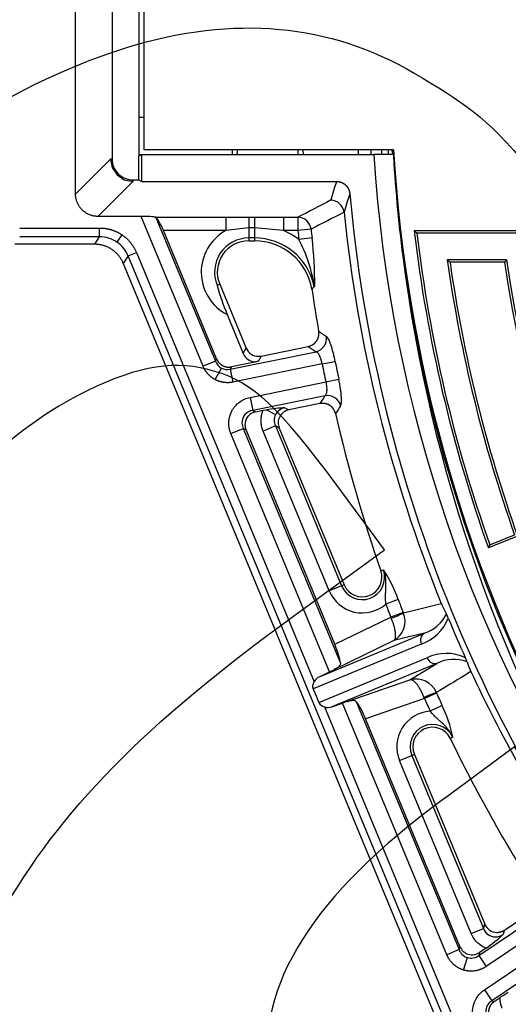
# Model space of a CAD drawing. Units: millimetres. Extents: x -81 to 291, y 0 to 204.
# Drawn here: x 94 to 105, y 58 to 80 of the extents above; entities that cross this region are included whole.
import ezdxf
from ezdxf import colors
from ezdxf.entities.mleader import LeaderData, LeaderLine
from ezdxf.enums import TextEntityAlignment as Align
from ezdxf.math import Vec2, Vec3

# ---------------------------------------------------------------- set-up
doc = ezdxf.new("R2010")
doc.units = ezdxf.units.MM
for name, color, linetype in [('F-1M', 7, 'Continuous'), ('F-1T', 7, 'Continuous'), ('Predeterminado', 7, 'Continuous')]:
    doc.layers.add(name, color=color, linetype=linetype)
doc.styles.add('SEACAD_Arial', font='arial.ttf')
doc.dimstyles.new('ISO', dxfattribs={"dimtxt": 3.125, "dimasz": 3.125, "dimexe": 1.5625, "dimexo": 0, "dimgap": 0.78125, "dimtad": 0, "dimlfac": 10, "dimtxsty": 'SEACAD_Arial', "dimblk1": '_SE_FILLED', "dimblk2": '_SE_FILLED', "dimsah": 1, "dimcen": 1.5625, "dimadec": 1, "dimazin": 0, "dimtfac": 0.5, "dimtmove": 0, "dimatfit": 3, "dimfxl": 1, "dimarcsym": 0})

# ---------------------------------------------------------------- blocks, each defined once
blk = doc.blocks.new('SE1')
at = {"layer": 'F-1M', "color": 7, "linetype": 'Continuous'}
for p, q in [((95.679, 75.842), (95.679, 81.603)), ((96.492, 80.825), (96.492, 76.621)), ((97.092, 76.688), (97.092, 80.758)), ((97.207, 77.548), (97.092, 77.548)), ((99.166, 76.823), (99.163, 76.723)), ((100.752, 76.723), (100.748, 76.823)), ((101.983, 76.723), (101.983, 76.823)), ((102.252, 76.823), (102.252, 76.723)), ((102.494, 76.823), (102.494, 76.723)), ((102.639, 76.823), (102.639, 76.723)), ((102.743, 76.73), (102.743, 76.723)), ((102.745, 76.754), (102.745, 76.723)), ((95.679, 75.842), (96.457, 76.621)), ((96.492, 76.621), (96.457, 76.621)), ((96.457, 76.621), (96.495, 76.43)), ((97.087, 76.688), (97.092, 76.688)), ((97.087, 76.158), (97.087, 76.688)), ((97.092, 76.723), (97.157, 76.723)), ((97.092, 76.691), (97.157, 76.723)), ((97.157, 76.723), (102.321, 76.723)), ((97.157, 76.123), (97.157, 76.723)), ((102.747, 76.723), (102.321, 76.723)), ((96.495, 76.43), (96.603, 76.269)), ((96.955, 76.123), (96.177, 75.344)), ((96.603, 76.269), (96.765, 76.161)), ((96.765, 76.161), (96.955, 76.123)), ((96.955, 76.158), (97.087, 76.158)), ((96.955, 76.158), (96.955, 76.123)), ((97.087, 76.158), (97.157, 76.123)), ((97.157, 76.123), (101.488, 76.123)), ((97.137, 75.344), (96.177, 75.344)), ((98.52, 72.006), (97.137, 75.344)), ((97.46, 75.324), (99.023, 75.324)), ((97.466, 75.322), (98.793, 72.119)), ((99.023, 75.324), (99.023, 75.026)), ((99.536, 75.323), (99.662, 75.323)), ((99.536, 75.323), (99.536, 75.091)), ((99.662, 75.323), (99.662, 75.091)), ((100.311, 75.324), (100.63, 75.324)), ((100.311, 75.324), (100.311, 75.026)), ((100.63, 75.324), (100.63, 75.026)), ((94.435, 75.085), (96.215, 75.085)), ((96.215, 74.888), (96.215, 75.085)), ((99.023, 75.026), (97.637, 75.026)), ((98.82, 72.17), (97.637, 75.026)), ((99.536, 75.091), (99.023, 75.026)), ((99.536, 75.091), (99.536, 74.863)), ((99.662, 75.091), (99.536, 75.091)), ((99.662, 75.091), (99.662, 74.863)), ((100.311, 75.026), (99.662, 75.091)), ((100.63, 75.026), (100.311, 75.026)), ((100.924, 75.057), (100.63, 75.026)), ((96.215, 74.888), (94.435, 74.888)), ((96.105, 74.723), (96.215, 74.888)), ((96.708, 74.936), (96.599, 74.773)), ((99.536, 74.863), (99.536, 74.801)), ((99.662, 74.863), (99.536, 74.863)), ((99.536, 74.801), (99.662, 74.801)), ((99.662, 74.863), (99.662, 74.801)), ((100.946, 74.863), (100.652, 74.83)), ((96.105, 74.723), (94.325, 74.723)), ((96.852, 74.462), (97.034, 74.538)), ((97.034, 74.538), (100.992, 64.982)), ((96.852, 74.462), (96.742, 74.297)), ((105, 54.791), (96.852, 74.462)), ((102.966, 74.455), (102.991, 74.458)), ((96.742, 74.297), (104.806, 54.83)), ((98.832, 73.809), (98.889, 73.833)), ((98.889, 73.833), (99.478, 72.412)), ((100.943, 73.723), (100.943, 73.723)), ((99.053, 73.159), (99.413, 72.291)), ((99.413, 72.291), (99.478, 72.412)), ((99.809, 72.235), (100.862, 72.449)), ((98.793, 72.119), (98.82, 72.17)), ((99.125, 71.943), (101.035, 72.331)), ((99.809, 72.235), (99.745, 72.114)), ((98.793, 72.119), (98.52, 72.006)), ((98.788, 71.71), (98.926, 71.968)), ((99.152, 71.994), (99.125, 71.943)), ((99.125, 71.943), (99.184, 71.653)), ((99.745, 72.114), (99.152, 71.994)), ((101.171, 72.058), (99.184, 71.653)), ((101.171, 72.058), (101.461, 72.115)), ((101.253, 71.657), (101.542, 71.718)), ((99.568, 71.314), (101.253, 71.657)), ((99.568, 71.314), (99.627, 71.025)), ((101.234, 71.352), (99.627, 71.025)), ((99.627, 71.025), (99.689, 70.992)), ((99.689, 70.992), (99.856, 71.026)), ((99.856, 71.026), (99.932, 71.04)), ((99.932, 71.04), (100.133, 70.934)), ((100.343, 71.081), (100.429, 71.035)), ((101.121, 71.175), (100.429, 71.035)), ((99.14, 70.509), (99.413, 70.622)), ((99.385, 70.74), (99.413, 70.622)), ((99.475, 70.59), (99.413, 70.622)), ((99.413, 70.622), (101.578, 65.396)), ((101.451, 65.817), (99.475, 70.59)), ((100.129, 70.678), (99.856, 70.565)), ((100.215, 70.632), (100.129, 70.678)), ((100.129, 70.678), (101.603, 67.119)), ((100.215, 70.632), (101.66, 67.142)), ((101.337, 65.206), (99.14, 70.509)), ((101.33, 67.005), (99.856, 70.565)), ((102.478, 67.453), (102.536, 67.473)), ((101.603, 67.119), (101.33, 67.005)), ((101.66, 67.142), (101.603, 67.119)), ((102.865, 66.815), (102.588, 66.712)), ((101.451, 65.817), (102.698, 66.422)), ((102.974, 66.527), (102.698, 66.422)), ((101.111, 65.096), (103.447, 66.064)), ((103.447, 66.064), (102.764, 65.898)), ((103.379, 65.82), (100.973, 64.823)), ((102.764, 65.898), (101.431, 65.252)), ((101.099, 64.521), (103.504, 65.517)), ((103.725, 65.393), (101.389, 64.425)), ((103.125, 65.027), (103.725, 65.393)), ((101.111, 65.096), (101.337, 65.206)), ((101.725, 64.541), (103.125, 65.027)), ((100.973, 64.823), (101.099, 64.521)), ((103.718, 64.731), (103.448, 64.61)), ((101.389, 64.425), (101.626, 64.508)), ((103.946, 58.907), (101.626, 64.508)), ((101.931, 64.544), (104.219, 59.02)), ((103.448, 64.61), (102.139, 64.156)), ((103.845, 64.451), (103.576, 64.328)), ((101.224, 64.422), (105.182, 54.867)), ((103.628, 64.27), (103.576, 64.328)), ((104.239, 59.087), (102.139, 64.156)), ((104.022, 63.725), (104.077, 63.752)), ((103.224, 63.367), (103.167, 63.343)), ((103.224, 63.367), (104.79, 59.586)), ((102.894, 63.23), (103.167, 63.343)), ((104.489, 59.379), (102.894, 63.23)), ((103.167, 63.343), (104.762, 59.492)), ((105.228, 59.454), (105.858, 59.879)), ((104.657, 58.888), (106.063, 59.836)), ((106.294, 59.636), (104.822, 58.643)), ((104.489, 59.379), (104.762, 59.492)), ((104.762, 59.492), (104.79, 59.586)), ((105.228, 59.454), (105.2, 59.36)), ((104.783, 58.123), (106.522, 59.297)), ((104.219, 59.02), (103.946, 58.907)), ((104.219, 59.02), (104.239, 59.087)), ((104.82, 59.052), (104.677, 58.955)), ((106.622, 59.008), (104.948, 57.878)), ((104.321, 58.564), (104.404, 58.841)), ((104.677, 58.955), (104.657, 58.888)), ((104.657, 58.888), (104.822, 58.643)), ((104.783, 58.123), (104.948, 57.878)), ((104.948, 57.878), (105.003, 57.862)), ((105.003, 57.862), (105.133, 57.95))]:
    blk.add_line(p, q, dxfattribs=at)
for centre, radius, start, end in [((1747.967, 43.956), 1649.019, 178.857955, 178.86143), ((-1548.053, 43.956), 1649.019, 1.13857, 1.142045), ((133.757, 78.723), 31.075, 183.6322, 183.6901), ((136.508, 78.723), 33.813, 183.222, 187.2515), ((133.757, 78.723), 31.5, 183.6403, 214.1559), ((133.757, 78.723), 32.1, 185.1356, 218.308), ((351.699, -406.562), 543.369, 117.43334, 117.5201), ((101.358, 75.402), 0.302, 6.503, 89.4583), ((134.957, 78.723), 32.275, 187.5991, 354.7251), ((333.693, -374.895), 506.595, 117.26002, 117.3534), ((133.473, 78.723), 31.985, 185.9019, 202.0342), ((97.454, 75.302), 0.0236, 58.1132, 74.5738), ((99.536, 74.101), 1.058, 118.9813, 242.8624), ((99.662, 73.501), 1.658, 53.3258, 66.9417), ((134.957, 78.723), 34.525, 186.1475, 186.4743), ((134.957, 78.723), 34.23, 186.1475, 186.4743), ((96.22, 74.205), 0.683, 56.3192, 90.4392), ((96.219, 74.205), 0.683, 22.0666, 56.175), ((99.536, 74.101), 0.762, 90, 202.5), ((99.536, 74.101), 0.7, 90, 202.5), ((99.662, 73.501), 1.362, 12.0552, 90), ((99.662, 73.501), 1.3, 9.8501, 90), ((97.609, 73.237), 3.435, 9.2604, 27.6343), ((90.056, 73.692), 10.953, 0.551, 6.1374), ((136.485, 78.718), 33.789, 187.2489, 211.552), ((104.735, 75.461), 6.13, 195.639, 202.0571), ((97.743, 76.414), 4.181, 319.9313, 321.0342), ((134.957, 78.723), 34.38, 188.3625, 189.9376), ((100.967, 73.834), 0.0544, 305.8824, 318.414), ((99.061, 72.221), 0.287, 200.7535, 241.7317), ((99.059, 72.222), 0.287, 242.2499, 283.2648), ((134.957, 78.723), 34.437, 191.1601, 191.8399), ((134.957, 78.723), 34.142, 191.1601, 191.8399), ((99.665, 70.748), 0.28, 97.7332, 181.5192), ((100.422, 68.143), 2.938, 91.5522, 99.5967), ((100.386, 70.795), 0.289, 98.568, 151.2064), ((100.389, 70.802), 0.288, 152.7349, 205.4907), ((134.957, 78.723), 34.38, 193.0624, 199.1358), ((102.064, 67.31), 0.499, 202.5, 19.1358), ((102.064, 67.31), 0.437, 202.5, 19.1358), ((100.208, 65.898), 2.811, 19.0419, 34.0903), ((102.064, 67.31), 0.795, 202.5, 311.2516), ((134.957, 78.723), 34.525, 200.358, 200.873), ((134.957, 78.723), 34.23, 200.358, 200.873), ((105.585, 67.435), 1.899, 202.0248, 209.9029), ((102.524, 66.328), 0.492, 299.2543, 22.6363), ((103.988, 66.914), 1.085, 200.8727, 201.4427), ((103.175, 66.876), 0.857, 288.5243, 333.1269), ((102.995, 66.014), 1.057, 21.2754, 26.7158), ((103.026, 66.788), 1.031, 290.0105, 337.7103), ((132.141, 78.053), 30.478, 202.4851, 204.2746), ((103.937, 64.596), 1.018, 65.6184, 115.195), ((104.102, 64.651), 0.832, 69.2376, 116.9862), ((103.157, 64.96), 1.326, 20.7475, 25.157), ((106.19, 66.005), 1.883, 197.786, 204.9962), ((133.47, 78.722), 31.981, 204.9932, 213.4261), ((103.259, 64.555), 0.491, 22.2651, 105.8443), ((104.708, 65.175), 1.085, 203.5573, 204.1273), ((134.957, 78.723), 34.23, 204.127, 204.642), ((101.27, 64.609), 0.192, 207.0592, 256.2383), ((134.957, 78.723), 34.525, 204.127, 204.642), ((101.317, 63.22), 2.811, 10.9097, 25.9581), ((103.628, 63.534), 0.795, 93.7484, 202.5), ((103.628, 63.534), 0.499, 25.8642, 202.5), ((103.628, 63.534), 0.437, 25.8642, 202.5), ((134.957, 78.723), 34.38, 205.8642, 212.4376), ((105.028, 59.584), 0.282, 198.9635, 270.4686), ((103.223, 61.404), 2.844, 304.1888, 314.0611), ((105.022, 59.601), 0.299, 271.5996, 306.4736), ((104.491, 59.116), 0.289, 199.5317, 252.437), ((104.484, 59.118), 0.288, 254.0029, 307.0284), ((105.098, 57.638), 0.284, 122.0512, 180.6181), ((106.634, 55.723), 2.685, 119.3839, 123.9657)]:
    blk.add_arc(centre, radius, start, end, dxfattribs=at)
for centre, major_axis, ratio, start_param, end_param in [((119.842, 78.723), (-17.417, 0), 0.601344, 0.18242, 0.191435), ((4683.606, 65.302), (-4583.792, 0.048), 0.086958, -0.027029, -0.025977), ((4672.809, 30.521), (-4572.718, 34.784), 0.086858, -0.026584, -0.025535), ((97.148, 75.318), (-0.325, 0.001), 0.080738, 3.424015, 4.746077), ((97.58, 75.026), (0.128, -0.299), 0.162147, 1.501599, 2.912023), ((100.63, 75.026), (-0.139, 0.266), 0.982542, 4.345314, 5.795624), ((101.288, 73.778), (-0.297, 0), 0.173648, -0.230338, -0.139454), ((1314.624, 379.298), (-1238.078, -274.756), 0.175044, 0.164332, 0.165025), ((100.976, 72.621), (-0.168, -0.248), 0.970928, 0.811656, 2.329937), ((99.756, 72.535), (0.144, 0.272), 0.974871, 2.464647, 3.619811), ((1338.851, 362.379), (-1262.481, -257.778), 0.171681, 0.165304, 0.165993), ((99.692, 72.414), (0.144, 0.272), 0.974871, 2.464647, 3.619811), ((1317.728, 281.742), (-1226.583, -249.749), 0.174079, -0.168552, -0.167853), ((101.293, 71.062), (0.252, -0.163), 0.970928, 0.811656, 2.329937), ((100.5, 70.738), (0.275, -0.146), 0.963659, 2.278431, 4.004755), ((1319.212, 260.014), (-1227.931, -227.891), 0.176335, -0.16637, -0.165672), ((99.76, 70.696), (0.275, -0.146), 0.963659, 2.278431, 3.6151), ((102.731, 66.436), (0.202, -0.457), 0.072897, 4.712392, 4.766785), ((102.702, 66.411), (0.279, 0.11), 0.054096, 4.716578, 6.108394), ((103.534, 65.884), (-0.077, 0.185), 0.841095, 0.069813, 1.570796), ((101.372, 65.779), (0.191, -0.463), 0.176003, 0.529452, 1.58148), ((103.659, 65.582), (0.077, -0.185), 0.841095, 4.712389, 6.213372), ((101.332, 65.216), (0.271, 0.131), 0.03773, 4.712442, 5.068366), ((101.203, 64.918), (-0.22, -0.091), 0.841095, 4.782202, 5.508706), ((103.444, 64.62), (0.275, 0.12), 0.054096, 0.174791, 1.566608), ((101.63, 64.497), (0.284, 0.099), 0.03773, 1.214819, 1.570744), ((102.056, 64.127), (0.193, -0.462), 0.176003, 1.560113, 2.612141), ((103.482, 64.623), (-0.18, 0.466), 0.072897, 1.5164, 1.570793), ((101.328, 64.616), (-0.22, -0.091), 0.841095, 0.774479, 1.500983), ((105.067, 59.713), (0.09, 0.298), 0.963292, 2.274227, 3.423774), ((104.516, 59.214), (0.09, 0.298), 0.963292, 2.274227, 4.008959)]:
    blk.add_ellipse(centre, major_axis=major_axis, ratio=ratio, start_param=start_param, end_param=end_param, dxfattribs=at)
for points in [[(102.745, 76.754), (102.744, 76.742), (102.743, 76.73)], [(100.943, 73.723), (100.976, 73.76), (101.008, 73.798)]]:
    blk.add_open_spline(points, degree=2, dxfattribs=at)
for points, degree, knots in [([(96.492, 76.621), (96.492, 76.56), (96.504, 76.5), (96.551, 76.387), (96.585, 76.336), (96.671, 76.251), (96.722, 76.216), (96.834, 76.17), (96.895, 76.158), (96.955, 76.158)], 3, [0, 0, 0, 0, 0.25, 0.25, 0.5, 0.5, 0.75, 0.75, 1, 1, 1, 1]), ([(101.488, 76.123), (101.516, 76.123), (101.543, 76.118), (101.571, 76.113), (101.597, 76.103), (101.622, 76.092), (101.646, 76.078), (101.67, 76.063), (101.69, 76.044), (101.711, 76.026), (101.727, 76.003), (101.744, 75.981), (101.756, 75.956), (101.769, 75.931), (101.776, 75.904), (101.784, 75.877), (101.786, 75.85)], 2, [0, 0, 0, 0.125, 0.125, 0.25, 0.25, 0.375, 0.375, 0.5, 0.5, 0.625, 0.625, 0.75, 0.75, 0.875, 0.875, 1, 1, 1]), ([(99.023, 75.324), (99.109, 75.324), (99.194, 75.324), (99.365, 75.323), (99.45, 75.323), (99.536, 75.323)], 3, [0, 0, 0, 0, 0.5, 0.5, 1, 1, 1, 1]), ([(99.662, 75.323), (99.77, 75.323), (99.879, 75.323), (100.095, 75.324), (100.203, 75.324), (100.311, 75.324)], 3, [0, 0, 0, 0, 0.5, 0.5, 1, 1, 1, 1]), ([(100.862, 72.449), (100.918, 72.461), (100.966, 72.493), (100.99, 72.508), (101.011, 72.528), (101.031, 72.548), (101.047, 72.572), (101.063, 72.595), (101.075, 72.622), (101.086, 72.648), (101.092, 72.676), (101.098, 72.704), (101.098, 72.733), (101.099, 72.761), (101.094, 72.79)], 2, [0, 0, 0, 0.25, 0.25, 0.375, 0.375, 0.5, 0.5, 0.625, 0.625, 0.75, 0.75, 0.875, 0.875, 1, 1, 1]), ([(101.461, 72.115), (101.454, 72.149), (101.447, 72.184), (101.432, 72.25), (101.424, 72.283), (101.407, 72.347), (101.399, 72.377), (101.382, 72.435), (101.373, 72.462), (101.355, 72.513), (101.347, 72.536), (101.33, 72.577), (101.321, 72.595), (101.296, 72.643), (101.281, 72.664), (101.267, 72.673)], 3, [0, 0, 0, 0, 0.125, 0.125, 0.25, 0.25, 0.375, 0.375, 0.5, 0.5, 0.625, 0.625, 0.75, 0.75, 1, 1, 1, 1]), ([(101.171, 72.058), (101.17, 72.063), (101.168, 72.075), (101.164, 72.091), (101.16, 72.108), (101.156, 72.125), (101.151, 72.141), (101.146, 72.158), (101.141, 72.173), (101.136, 72.189), (101.13, 72.204), (101.124, 72.218), (101.118, 72.232), (101.108, 72.253), (101.093, 72.279), (101.076, 72.302), (101.061, 72.317), (101.048, 72.326), (101.04, 72.33), (101.035, 72.331)], 3, [0, 0, 0, 0, 0.040424, 0.081032, 0.121839, 0.162858, 0.204103, 0.245587, 0.287325, 0.329328, 0.37161, 0.414183, 0.45706, 0.500252, 0.621567, 0.750017, 0.827208, 0.910529, 1, 1, 1, 1]), ([(101.581, 71.128), (101.586, 71.135), (101.59, 71.145), (101.596, 71.17), (101.598, 71.185), (101.601, 71.22), (101.602, 71.241), (101.601, 71.286), (101.6, 71.31), (101.597, 71.364), (101.594, 71.392), (101.587, 71.452), (101.583, 71.483), (101.573, 71.548), (101.568, 71.582), (101.556, 71.649), (101.549, 71.683), (101.542, 71.718)], 3, [0, 0, 0, 0, 0.125, 0.125, 0.25, 0.25, 0.375, 0.375, 0.5, 0.5, 0.625, 0.625, 0.75, 0.75, 0.875, 0.875, 1, 1, 1, 1]), ([(101.253, 71.657), (101.256, 71.64), (101.26, 71.623), (101.265, 71.589), (101.267, 71.572), (101.27, 71.539), (101.271, 71.523), (101.272, 71.492), (101.272, 71.477), (101.27, 71.45), (101.269, 71.437), (101.265, 71.413), (101.263, 71.402), (101.256, 71.384), (101.253, 71.375), (101.244, 71.362), (101.24, 71.356), (101.234, 71.352)], 3, [0, 0, 0, 0, 0.125, 0.125, 0.25, 0.25, 0.375, 0.375, 0.5, 0.5, 0.625, 0.625, 0.75, 0.75, 0.875, 0.875, 1, 1, 1, 1]), ([(99.14, 70.509), (99.106, 70.591), (99.091, 70.679), (99.098, 70.853), (99.121, 70.938), (99.202, 71.09), (99.26, 71.157), (99.4, 71.261), (99.482, 71.297), (99.568, 71.314)], 3, [0, 0, 0, 0, 0.25, 0.25, 0.5, 0.5, 0.75, 0.75, 1, 1, 1, 1]), ([(101.467, 70.953), (101.454, 71.009), (101.421, 71.056), (101.405, 71.08), (101.385, 71.1), (101.364, 71.119), (101.34, 71.135), (101.316, 71.15), (101.289, 71.161), (101.263, 71.171), (101.234, 71.177), (101.207, 71.182), (101.178, 71.181), (101.149, 71.181), (101.121, 71.175)], 2, [0, 0, 0, 0.25, 0.25, 0.375, 0.375, 0.5, 0.5, 0.625, 0.625, 0.75, 0.75, 0.875, 0.875, 1, 1, 1]), ([(102.588, 66.712), (102.588, 66.719), (102.587, 66.733), (102.586, 66.753), (102.585, 66.774), (102.584, 66.794), (102.583, 66.814), (102.583, 66.834), (102.583, 66.853), (102.582, 66.873), (102.582, 66.892), (102.583, 66.936), (102.586, 67.006), (102.59, 67.098), (102.592, 67.193), (102.587, 67.27), (102.578, 67.332), (102.568, 67.376), (102.555, 67.424), (102.543, 67.457), (102.536, 67.473)], 3, [0, 0, 0, 0, 0.02571, 0.051251, 0.076624, 0.101831, 0.126875, 0.151759, 0.176489, 0.20107, 0.225509, 0.249814, 0.372176, 0.499727, 0.618789, 0.749739, 0.804825, 0.86491, 0.929966, 1, 1, 1, 1]), ([(102.978, 66.517), (103.02, 66.527), (103.062, 66.537), (103.105, 66.548), (103.345, 66.606), (103.585, 66.665), (103.825, 66.723)], 3, [0, 0, 0, 0, 0.150129, 0.150129, 0.150129, 1, 1, 1, 1]), ([(102.764, 65.898), (102.766, 65.9), (102.77, 65.903), (102.776, 65.908), (102.78, 65.913), (102.783, 65.918), (102.789, 65.926), (102.795, 65.939), (102.803, 65.967), (102.808, 66.009), (102.805, 66.072), (102.794, 66.144), (102.778, 66.208), (102.762, 66.258), (102.751, 66.293), (102.738, 66.328), (102.724, 66.362), (102.714, 66.385), (102.709, 66.397)], 3, [0, 0, 0, 0, 0.031881, 0.060408, 0.085579, 0.107394, 0.125855, 0.191481, 0.250264, 0.381588, 0.499375, 0.627912, 0.749251, 0.80039, 0.851005, 0.901125, 0.95078, 1, 1, 1, 1]), ([(101.578, 65.396), (101.579, 65.382), (101.577, 65.369), (101.568, 65.35), (101.564, 65.344), (101.555, 65.332), (101.549, 65.326), (101.53, 65.308), (101.513, 65.297), (101.475, 65.275), (101.454, 65.264), (101.431, 65.252)], 3, [0, 0, 0, 0, 0.25, 0.25, 0.375, 0.375, 0.5, 0.5, 0.75, 0.75, 1, 1, 1, 1]), ([(104.484, 65.209), (104.434, 65.179), (104.384, 65.148), (104.334, 65.118), (104.127, 64.992), (103.92, 64.867), (103.713, 64.741)], 3, [0, 0, 0, 0, 0.194148, 0.194148, 0.194148, 1, 1, 1, 1]), ([(100.973, 64.823), (100.963, 64.849), (100.962, 64.877), (100.968, 64.918), (100.972, 64.931), (100.98, 64.957), (100.986, 64.97), (100.992, 64.982)], 3, [0, 0, 0, 0, 0.5, 0.5, 0.75, 0.75, 1, 1, 1, 1]), ([(103.438, 64.636), (103.436, 64.642), (103.431, 64.655), (103.423, 64.674), (103.415, 64.693), (103.407, 64.712), (103.398, 64.731), (103.389, 64.749), (103.38, 64.767), (103.371, 64.785), (103.351, 64.822), (103.32, 64.875), (103.277, 64.933), (103.234, 64.98), (103.201, 65.006), (103.176, 65.02), (103.159, 65.026), (103.141, 65.029), (103.131, 65.028), (103.125, 65.027)], 3, [0, 0, 0, 0, 0.027296, 0.054723, 0.082285, 0.109988, 0.137838, 0.165838, 0.193995, 0.222312, 0.250795, 0.372128, 0.500672, 0.618453, 0.749784, 0.80856, 0.874193, 0.926616, 1, 1, 1, 1]), ([(101.725, 64.541), (101.75, 64.549), (101.772, 64.557), (101.804, 64.565), (101.815, 64.567), (101.834, 64.571), (101.843, 64.572), (101.869, 64.573), (101.885, 64.572), (101.911, 64.562), (101.922, 64.554), (101.931, 64.544)], 3, [0, 0, 0, 0, 0.25, 0.25, 0.375, 0.375, 0.5, 0.5, 0.75, 0.75, 1, 1, 1, 1]), ([(104.077, 63.752), (104.074, 63.76), (104.068, 63.775), (104.058, 63.796), (104.047, 63.816), (104.036, 63.835), (104.025, 63.853), (104.014, 63.871), (104.003, 63.887), (103.978, 63.921), (103.937, 63.97), (103.877, 64.031), (103.815, 64.088), (103.763, 64.135), (103.721, 64.174), (103.69, 64.205), (103.659, 64.236), (103.638, 64.259), (103.628, 64.27)], 3, [0, 0, 0, 0, 0.035364, 0.06956, 0.102592, 0.134463, 0.165171, 0.194715, 0.223091, 0.250293, 0.381036, 0.500265, 0.628458, 0.750244, 0.812438, 0.874751, 0.937257, 1, 1, 1, 1]), ([(104.82, 59.052), (104.754, 59.077), (104.693, 59.116), (104.575, 59.223), (104.523, 59.297), (104.489, 59.379)], 3, [0, 0, 0, 0, 0.448483, 0.448483, 1, 1, 1, 1]), ([(104.567, 57.407), (104.541, 57.47), (104.526, 57.537), (104.519, 57.672), (104.527, 57.74), (104.566, 57.868), (104.596, 57.929), (104.677, 58.038), (104.726, 58.085), (104.783, 58.123)], 3, [0, 0, 0, 0, 0.25, 0.25, 0.5, 0.5, 0.75, 0.75, 1, 1, 1, 1])]:
    blk.add_open_spline(points, degree=degree, knots=knots, dxfattribs=at)
for points, weights in [([(96.177, 75.344), (95.885, 75.344), (95.679, 75.55), (95.679, 75.842)], [1, 0.806524890385, 0.806524890385, 1]), ([(96.215, 75.085), (96.393, 75.085), (96.562, 75.034), (96.708, 74.936)], [1, 0.972264338126, 0.972264338126, 1]), ([(96.708, 74.936), (96.854, 74.838), (96.966, 74.701), (97.034, 74.538)], [1, 0.972264338126, 0.972264338126, 1]), ([(96.742, 74.297), (96.632, 74.564), (96.393, 74.723), (96.105, 74.723)], [1, 0.891365153321, 0.891365153321, 1]), ([(98.82, 72.17), (98.877, 72.033), (99.007, 71.964), (99.152, 71.994)], [1, 0.852993284062, 0.852993284062, 1]), ([(99.75, 72.229), (99.77, 72.229), (99.79, 72.231), (99.809, 72.235)], [1, 0.996711664687, 0.996711664687, 1]), ([(98.788, 71.71), (98.666, 71.775), (98.573, 71.877), (98.52, 72.006)], [1, 0.962175289471, 0.962175289471, 1]), ([(99.745, 72.114), (99.725, 72.11), (99.705, 72.108), (99.685, 72.108)], [1, 0.996711664687, 0.996711664687, 1]), ([(99.184, 71.653), (99.047, 71.625), (98.91, 71.645), (98.788, 71.71)], [1, 0.962175289471, 0.962175289471, 1]), ([(99.856, 70.565), (99.793, 70.717), (99.793, 70.878), (99.856, 71.026)], [1, 0.949601862145, 0.949601862145, 1]), ([(99.452, 70.705), (99.452, 70.666), (99.459, 70.627), (99.475, 70.59)], [1, 0.987387421514, 0.987387421514, 1]), ([(105.061, 59.403), (105.121, 59.403), (105.178, 59.42), (105.228, 59.454)], [1, 0.971666270436, 0.971666270436, 1]), ([(104.321, 58.564), (104.149, 58.616), (104.016, 58.738), (103.946, 58.907)], [1, 0.93828282129, 0.93828282129, 1]), ([(104.822, 58.643), (104.671, 58.541), (104.492, 58.513), (104.321, 58.564)], [1, 0.93828282129, 0.93828282129, 1]), ([(105.179, 57.714), (105.148, 57.789), (105.132, 57.869), (105.133, 57.95)], [1, 0.986597109977, 0.986597109977, 1]), ([(105.003, 57.862), (104.919, 57.806), (104.872, 57.718), (104.872, 57.618)], [1, 0.924950504891, 0.924950504891, 1])]:
    blk.add_rational_spline(points, weights, degree=3, dxfattribs=at)
at = {"layer": 'F-1T', "color": 7, "linetype": 'Continuous'}
for p, q in [((97.207, 76.823), (97.207, 80.623)), ((102.763, 76.823), (97.207, 76.823)), ((105.69, 75.023), (103.222, 75.023)), ((105.697, 74.97), (103.282, 74.97)), ((105.277, 74.376), (103.958, 74.376)), ((105.231, 74.323), (104.019, 74.323)), ((105.523, 68.226), (104.873, 67.965)), ((104.904, 68.035), (105.456, 68.256))]:
    blk.add_line(p, q, dxfattribs=at)
for radius, start, end in [(32.25, 183.3775, 207.9145), (31.95, 186.6501, 199.676), (31.897, 186.7569, 199.5773), (31.303, 187.9826, 199.5346), (31.25, 188.0941, 199.6277), (30.05, 188.4197, 251.5115), (29.997, 188.3325, 251.6102)]:
    blk.add_arc((134.957, 78.723), radius, start, end, dxfattribs=at)
for points in [[(103.282, 74.97), (103.252, 74.996), (103.222, 75.023)], [(103.958, 74.376), (103.988, 74.349), (104.019, 74.323)], [(105.277, 74.376), (105.254, 74.349), (105.231, 74.323)], [(104.904, 68.035), (104.889, 68), (104.873, 67.965)]]:
    blk.add_open_spline(points, degree=2, dxfattribs=at)
blk = doc.blocks.new('DMBLK3')
at = {"layer": 'Predeterminado', "linetype": 'Continuous'}
for points in [[(67.305, 67.028), (68.041, 67.765), (65.463, 69.606)], [(123.263, 11.07), (125.841, 9.229), (123.999, 11.807)]]:
    blk.add_hatch(color=7, dxfattribs=at).paths.add_polyline_path(points)
at = {"layer": 'Predeterminado', "color": 7, "linetype": 'Continuous'}
for p, q in [((104.769, 108.912), (64.359, 68.501)), ((65.463, 69.606), (92.285, 42.785)), ((165.146, 48.534), (124.736, 8.124)), ((99.02, 36.05), (125.841, 9.229))]:
    blk.add_line(p, q, dxfattribs=at)
at = {"layer": 'Predeterminado', "color": 7, "linetype": 'Continuous', "style": 'SEACAD_Arial'}
blk.add_text('854', height=3.125, rotation=315, dxfattribs=at).set_placement((94.163, 43.117), align=Align.TOP_LEFT)
blk = doc.blocks.new('_SE_FILLED')
at = {"color": 0}
blk.add_line((0, 0), (-1, 0), dxfattribs=at)
blk.add_solid([(0, 0), (-1, -0.1665), (-1, 0.1665), (0, 0)], dxfattribs=at)
blk = doc.blocks.new('_Dot')
at = {"color": 0, "linetype": 'ByBlock', "lineweight": -2}
blk.add_line((-0.5, 0), (-1, 0), dxfattribs=at)
at = {"color": 0, "linetype": 'ByBlock', "const_width": 0.5}
blk.add_lwpolyline([(-0.25, 0, 1), (0.25, 0, 1)], format="xyb", close=True, dxfattribs=at)
blk = doc.blocks.new('SE866')
at = {"color": 7, "linetype": 'Continuous'}
for p, q in [((102.56, 67.921), (101.497, 69.358)), ((100.563, 66.467), (102.56, 67.921))]:
    blk.add_line(p, q, dxfattribs=at)
blk = doc.blocks.new('SE865')
blk.add_blockref('SE866', (0, 0))
blk = doc.blocks.new('SE870')
at = {"color": 7, "linetype": 'Continuous'}
for p, q in [((105.456, 63.537), (103.884, 62.379)), ((107.44, 60.584), (105.456, 63.537)), ((109.424, 57.631), (107.44, 60.584)), ((109.171, 56.671), (109.424, 57.631))]:
    blk.add_line(p, q, dxfattribs=at)
blk = doc.blocks.new('SE869')
blk.add_blockref('SE870', (0, 0))

msp = doc.modelspace()

# ---------------------------------------------------------------- linework, layer by layer
at = {"color": 7, "linetype": 'Continuous'}
for points in [[(88.9969, 74.2035), (94.7093, 79.3011), (99.4666, 80.7493), (103.2178, 78.5324)], [(103.2178, 78.5324), (105.3423, 77.2769), (105.3298, 77.2922), (111.0559, 68.9582)], [(98.7837, 71.8935), (97.9137, 72.153), (97.1038, 72.0298), (95.9351, 71.4603)], [(101.4972, 69.3585), (100.2133, 71.0962), (99.63, 71.6412), (98.7837, 71.8935)], [(95.9351, 71.4603), (94.2498, 70.6391), (92.6248, 69.0764), (90.6011, 66.3309)], [(93.9822, 59.7511), (95.3646, 62.155), (97.1704, 63.998), (100.5628, 66.4672)], [(103.8837, 62.3785), (100.9514, 60.2181), (99.7159, 58.259), (99.9593, 56.1558)]]:
    msp.add_open_spline(points, degree=3, dxfattribs=at)

# ---------------------------------------------------------------- block references
for name in ['SE865', 'SE869']:
    msp.add_blockref(name, (0, 0))
at = {"layer": 'Predeterminado'}
msp.add_blockref('SE1', (0, 0), dxfattribs=at)

# ---------------------------------------------------------------- dimensions: what is measured, and where the dimension line sits
at = {"layer": 'Predeterminado', "color": 7, "linetype": 'Continuous'}
dim = msp.add_linear_dim(base=(65.4635, 69.6063), p1=(104.7687, 108.9116), p2=(165.146, 48.5343), angle=315, text='\\A1;<>', dimstyle='ISO', override={"dimdec": 0}, dxfattribs=at)
dim.commit()
dim.dimension.update_dxf_attribs({"geometry": 'DMBLK3', "text_midpoint": (95.6521, 39.4177), "dimtype": 161})

# ---------------------------------------------------------------- leaders
ml = msp.add_multileader_mtext('Standard', dxfattribs=at)
ml.set_content('{\\pxsm0.9;\\fArial TUR|b0||i0||c0|p34;\\W1.;Conjunto de tapa y marco modelo Lucentum con medidas: Tapa Ø 650 mm, Marco Ø 850 x 100 mm, la tapa es abatible. \\P}', color=256)
ml.set_leader_properties()
ml.set_arrow_properties(name='DOT')
ml.build(insert=Vec2(0, 0))
ml.multileader.update_dxf_attribs({"leader_type": 0, "dogleg_length": 0, "arrow_head_size": 2.5})
ctx = ml.context
ctx.base_point, ctx.char_height, ctx.arrow_head_size = Vec3(6.6394, 191.8973), 2.5, 2.5
notes = []
notes.append((ctx, [(0, (0, 0, 0), (0, 0), (1, 0), 1, [])]))
ctx.mtext.insert = Vec3(8.6394, 193.5136)
for ctx, leaders in notes:
    for number, flags, end, landing, length, lines in leaders:
        leader = LeaderData()
        leader.index, (leader.has_last_leader_line, leader.has_dogleg_vector, leader.attachment_direction) = number, flags
        leader.last_leader_point, leader.dogleg_vector, leader.dogleg_length = Vec3(end), Vec3(landing), length
        for number, points, colour, breaks in lines:
            line = LeaderLine()
            line.index, line.vertices, line.color, line.breaks = number, Vec3.list(points), colors.encode_raw_color(colour), breaks
            leader.lines.append(line)
        ctx.leaders.append(leader)

doc.saveas('drawing.dxf')
